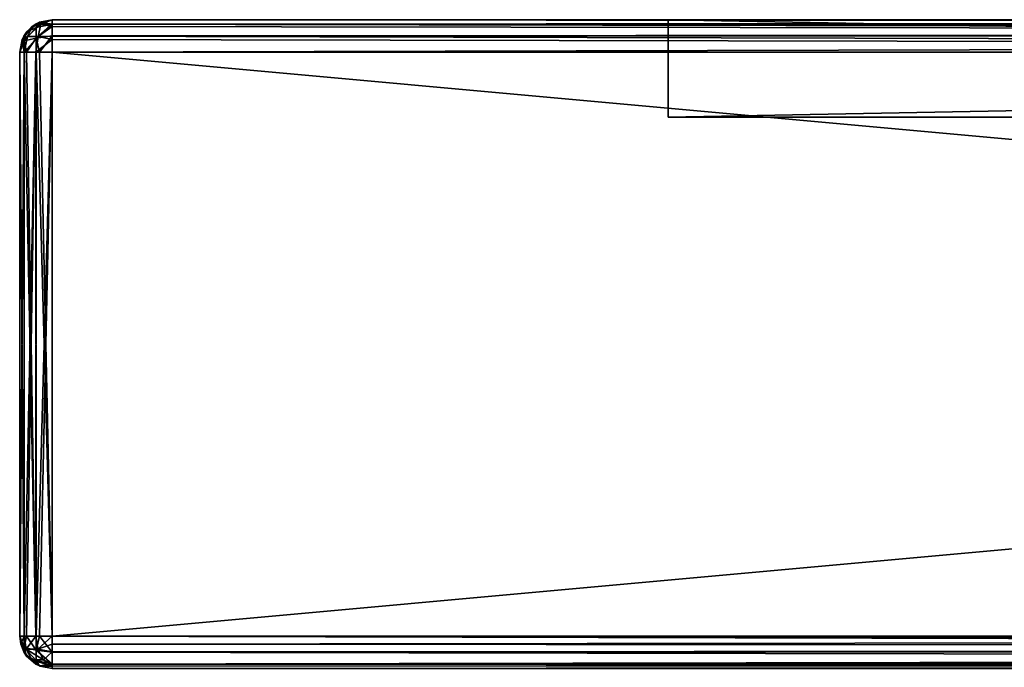
# Model space of a CAD drawing. Units: millimetres. Extents: x -200 to 200, y -145 to 170.
# Drawn here: x -200 to -139, y 130 to 170 of the extents above; entities that cross this region are included whole.
import ezdxf

# ---------------------------------------------------------------- set-up
doc = ezdxf.new("R2010")
doc.units = ezdxf.units.MM
doc.header["$LTSCALE"] = 52.148148
for name, color, linetype in [('12', 7, 'CONTINUOUS'), ('13', 7, 'CONTINUOUS'), ('14', 7, 'CONTINUOUS'), ('15', 7, 'CONTINUOUS'), ('18', 7, 'CONTINUOUS'), ('19', 7, 'CONTINUOUS'), ('2', 7, 'CONTINUOUS'), ('20', 7, 'CONTINUOUS'), ('21', 7, 'CONTINUOUS'), ('22', 7, 'CONTINUOUS'), ('27', 7, 'CONTINUOUS'), ('28', 7, 'CONTINUOUS'), ('29', 7, 'CONTINUOUS'), ('3', 7, 'CONTINUOUS'), ('30', 7, 'CONTINUOUS'), ('32', 7, 'CONTINUOUS'), ('33', 7, 'CONTINUOUS'), ('34', 7, 'CONTINUOUS'), ('35', 7, 'CONTINUOUS'), ('36', 7, 'CONTINUOUS'), ('4', 7, 'CONTINUOUS'), ('6', 7, 'CONTINUOUS'), ('7', 7, 'CONTINUOUS'), ('8', 7, 'CONTINUOUS'), ('9', 7, 'CONTINUOUS')]:
    doc.layers.add(name, color=color, linetype=linetype)

msp = doc.modelspace()

# ---------------------------------------------------------------- linework, layer by layer
at = {"layer": '12', "color": 253, "linetype": 'Continuous', "true_color": 0xa0abb8}
for points in [[(-200, 168, 313), (-200, 132, 313), (-199.732, 132, 314), (-200, 168, 313)], [(-200, 168, 313), (-199.732, 132, 314), (-199.726, 168, 314.011), (-200, 168, 313)], [(-199.732, 132, 314), (-198.999, 132, 314.733), (-199.726, 168, 314.011), (-199.732, 132, 314)], [(-199.726, 168, 314.011), (-198.999, 132, 314.733), (-199.571, 168, 314.237), (-199.726, 168, 314.011)], [(-199.571, 168, 314.237), (-198.999, 132, 314.733), (-198.979, 168, 314.744), (-199.571, 168, 314.237)], [(-198.999, 132, 314.733), (-198, 132, 315), (-198.979, 168, 314.744), (-198.999, 132, 314.733)], [(-198.979, 168, 314.744), (-198, 132, 315), (-198.777, 168, 314.843), (-198.979, 168, 314.744)], [(-198, 132, 315), (-198, 168, 315), (-198.777, 168, 314.843), (-198, 132, 315)]]:
    msp.add_3dface(points, dxfattribs=at)
at = {"layer": '13', "color": 253, "linetype": 'Continuous', "true_color": 0xa0abb8}
for points in [[(-200, 132, -333), (-200, 168, -333), (-199.732, 168, -334), (-200, 132, -333)], [(-199.726, 132, -334.011), (-200, 132, -333), (-199.732, 168, -334), (-199.726, 132, -334.011)], [(-199, 168, -334.732), (-199.726, 132, -334.011), (-199.732, 168, -334), (-199, 168, -334.732)], [(-199.571, 132, -334.237), (-199.726, 132, -334.011), (-199, 168, -334.732), (-199.571, 132, -334.237)], [(-198.979, 132, -334.744), (-199.571, 132, -334.237), (-199, 168, -334.732), (-198.979, 132, -334.744)], [(-198, 168, -335), (-198.979, 132, -334.744), (-199, 168, -334.732), (-198, 168, -335)], [(-198.979, 132, -334.744), (-198, 168, -335), (-198.777, 132, -334.843), (-198.979, 132, -334.744)], [(-198, 168, -335), (-198, 132, -335), (-198.777, 132, -334.843), (-198, 168, -335)]]:
    msp.add_3dface(points, dxfattribs=at)
at = {"layer": '14', "color": 253, "linetype": 'Continuous', "true_color": 0xa0abb8}
for points in [[(-199.237, 169.571, -333), (-199.744, 168.979, -333), (-199.571, 169.237, 313), (-199.237, 169.571, -333)], [(-198.979, 169.744, 313), (-199.237, 169.571, -333), (-199.571, 169.237, 313), (-198.979, 169.744, 313)], [(-199.011, 169.726, -333), (-199.237, 169.571, -333), (-198.979, 169.744, 313), (-199.011, 169.726, -333)], [(-198, 170, 313), (-198, 170, -333), (-199.011, 169.726, -333), (-198, 170, 313)], [(-198, 170, 313), (-199.011, 169.726, -333), (-198.777, 169.843, 313), (-198, 170, 313)], [(-198.777, 169.843, 313), (-199.011, 169.726, -333), (-198.979, 169.744, 313), (-198.777, 169.843, 313)], [(-200, 168, -333), (-200, 168, 313), (-199.726, 169.011, 313), (-200, 168, -333)], [(-199.843, 168.777, -333), (-200, 168, -333), (-199.726, 169.011, 313), (-199.843, 168.777, -333)], [(-199.744, 168.979, -333), (-199.843, 168.777, -333), (-199.726, 169.011, 313), (-199.744, 168.979, -333)], [(-199.571, 169.237, 313), (-199.744, 168.979, -333), (-199.726, 169.011, 313), (-199.571, 169.237, 313)]]:
    msp.add_3dface(points, dxfattribs=at)
at = {"layer": '15', "color": 253, "linetype": 'Continuous', "true_color": 0xa0abb8}
for points in [[(198, 170, 313), (-198, 170, 313), (-198, 169.732, 314), (198, 170, 313)], [(198, 170, 313), (-198, 169.732, 314), (198, 169.843, 313.777), (198, 170, 313)], [(198, 169.843, 313.777), (-198, 169.732, 314), (198, 169.744, 313.979), (198, 169.843, 313.777)], [(198, 169.744, 313.979), (-198, 169.732, 314), (198, 169.237, 314.571), (198, 169.744, 313.979)], [(-198, 169.732, 314), (-198, 169, 314.732), (198, 169.237, 314.571), (-198, 169.732, 314)], [(198, 169.237, 314.571), (-198, 169, 314.732), (198, 169.011, 314.726), (198, 169.237, 314.571)], [(-198, 168, 315), (198, 168, 315), (198, 169.011, 314.726), (-198, 168, 315)], [(-198, 169, 314.732), (-198, 168, 315), (198, 169.011, 314.726), (-198, 169, 314.732)]]:
    msp.add_3dface(points, dxfattribs=at)
at = {"layer": '18', "color": 253, "linetype": 'Continuous', "true_color": 0xa0abb8}
for points in [[(-198, 170, -333), (198, 170, -333), (198, 169.732, -334), (-198, 170, -333)], [(-198, 169.726, -334.011), (-198, 170, -333), (198, 169.732, -334), (-198, 169.726, -334.011)], [(198, 169, -334.732), (-198, 169.726, -334.011), (198, 169.732, -334), (198, 169, -334.732)], [(-198, 169.571, -334.237), (-198, 169.726, -334.011), (198, 169, -334.732), (-198, 169.571, -334.237)], [(-198, 168.979, -334.744), (-198, 169.571, -334.237), (198, 169, -334.732), (-198, 168.979, -334.744)], [(198, 168, -335), (-198, 168.979, -334.744), (198, 169, -334.732), (198, 168, -335)], [(-198, 168.979, -334.744), (198, 168, -335), (-198, 168.777, -334.843), (-198, 168.979, -334.744)], [(198, 168, -335), (-198, 168, -335), (-198, 168.777, -334.843), (198, 168, -335)]]:
    msp.add_3dface(points, dxfattribs=at)
at = {"layer": '19', "color": 253, "linetype": 'Continuous', "true_color": 0xa0abb8}
for points in [[(-200, 132, -333), (-199.726, 132, -334.011), (-199.733, 131.294, -333.706), (-200, 132, -333)], [(-200, 132, -333), (-199.571, 130.763, -333), (-199.726, 130.989, -333), (-200, 132, -333)], [(-199.571, 130.763, -333), (-200, 132, -333), (-199.733, 131.294, -333.706), (-199.571, 130.763, -333)], [(-199.726, 132, -334.011), (-199.571, 132, -334.237), (-199.733, 131.294, -333.706), (-199.726, 132, -334.011)], [(-199.571, 132, -334.237), (-198.974, 131.131, -334.515), (-199.733, 131.294, -333.706), (-199.571, 132, -334.237)], [(-199.571, 132, -334.237), (-198.979, 132, -334.744), (-198.974, 131.131, -334.515), (-199.571, 132, -334.237)], [(-198.979, 132, -334.744), (-198.777, 132, -334.843), (-198.974, 131.131, -334.515), (-198.979, 132, -334.744)], [(-198.777, 132, -334.843), (-198, 131, -334.732), (-198.974, 131.131, -334.515), (-198.777, 132, -334.843)], [(-198.777, 132, -334.843), (-198, 132, -335), (-198, 131, -334.732), (-198.777, 132, -334.843)], [(-198.974, 130.485, -333.869), (-199.571, 130.763, -333), (-199.733, 131.294, -333.706), (-198.974, 130.485, -333.869)], [(-198.974, 131.131, -334.515), (-198.974, 130.485, -333.869), (-199.733, 131.294, -333.706), (-198.974, 131.131, -334.515)], [(-198.777, 130.157, -333), (-198.979, 130.256, -333), (-199.571, 130.763, -333), (-198.777, 130.157, -333)], [(-198.777, 130.157, -333), (-199.571, 130.763, -333), (-198.974, 130.485, -333.869), (-198.777, 130.157, -333)], [(-198, 131, -334.732), (-198, 130.268, -334), (-198.974, 131.131, -334.515), (-198, 131, -334.732)], [(-198.974, 131.131, -334.515), (-198, 130.268, -334), (-198.974, 130.485, -333.869), (-198.974, 131.131, -334.515)], [(-198, 130.268, -334), (-198.777, 130.157, -333), (-198.974, 130.485, -333.869), (-198, 130.268, -334)], [(-198, 130, -333), (-198.777, 130.157, -333), (-198, 130.268, -334), (-198, 130, -333)]]:
    msp.add_3dface(points, dxfattribs=at)
at = {"layer": '2', "color": 253, "linetype": 'Continuous', "true_color": 0xa0abb8}
for points in [[(-198, 170, 313), (198, 170, 313), (160, 170, 253), (-198, 170, 313)], [(-198, 170, -333), (-198, 170, 313), (-160, 170, -297), (-198, 170, -333)], [(-160, 170, -297), (-198, 170, 313), (-160, 170, 253), (-160, 170, -297)], [(-160, 170, 253), (-198, 170, 313), (160, 170, 253), (-160, 170, 253)], [(198, 170, -333), (-198, 170, -333), (-160, 170, -297), (198, 170, -333)], [(160, 170, -297), (198, 170, -333), (-160, 170, -297), (160, 170, -297)]]:
    msp.add_3dface(points, dxfattribs=at)
at = {"layer": '20', "color": 253, "linetype": 'Continuous', "true_color": 0xa0abb8}
for points in [[(-199.732, 132, 314), (-200, 132, 313), (-199.936, 131.498, 313), (-199.732, 132, 314)], [(-199.732, 132, 314), (-199.936, 131.498, 313), (-199.608, 131.195, 313.876), (-199.732, 132, 314)], [(-198.999, 132, 314.733), (-199.732, 132, 314), (-199.608, 131.195, 313.876), (-198.999, 132, 314.733)], [(-198.999, 132, 314.733), (-199.608, 131.195, 313.876), (-198.875, 131.196, 314.609), (-198.999, 132, 314.733)], [(-198, 132, 315), (-198.999, 132, 314.733), (-198.875, 131.196, 314.609), (-198, 132, 315)], [(-198, 131.498, 314.936), (-198, 132, 315), (-198.875, 131.196, 314.609), (-198, 131.498, 314.936)], [(-199.936, 131.498, 313), (-199.744, 131.021, 313), (-199.608, 131.195, 313.876), (-199.936, 131.498, 313)], [(-199.608, 131.195, 313.876), (-199.744, 131.021, 313), (-199.258, 130.537, 313.526), (-199.608, 131.195, 313.876)], [(-198.875, 131.196, 314.609), (-199.608, 131.195, 313.876), (-198.526, 130.538, 314.259), (-198.875, 131.196, 314.609)], [(-199.608, 131.195, 313.876), (-199.258, 130.537, 313.526), (-198.526, 130.538, 314.259), (-199.608, 131.195, 313.876)], [(-198, 131.021, 314.744), (-198, 131.498, 314.936), (-198.875, 131.196, 314.609), (-198, 131.021, 314.744)], [(-198, 131.021, 314.744), (-198.875, 131.196, 314.609), (-198.526, 130.538, 314.259), (-198, 131.021, 314.744)], [(-199.744, 131.021, 313), (-199.011, 130.274, 313), (-199.258, 130.537, 313.526), (-199.744, 131.021, 313)], [(-198, 130.274, 314.011), (-198, 131.021, 314.744), (-198.526, 130.538, 314.259), (-198, 130.274, 314.011)], [(-199.258, 130.537, 313.526), (-198, 130.142, 313.74), (-198.526, 130.538, 314.259), (-199.258, 130.537, 313.526)], [(-198.739, 130.141, 313), (-198, 130.142, 313.74), (-199.258, 130.537, 313.526), (-198.739, 130.141, 313)], [(-199.011, 130.274, 313), (-198.739, 130.141, 313), (-199.258, 130.537, 313.526), (-199.011, 130.274, 313)], [(-198, 130, 313), (-198, 130.142, 313.74), (-198.739, 130.141, 313), (-198, 130, 313)], [(-198, 130.142, 313.74), (-198, 130.274, 314.011), (-198.526, 130.538, 314.259), (-198, 130.142, 313.74)]]:
    msp.add_3dface(points, dxfattribs=at)
at = {"layer": '21', "color": 253, "linetype": 'Continuous', "true_color": 0xa0abb8}
for points in [[(-199.843, 168.777, -333), (-199.744, 168.979, -333), (-199.237, 169.571, -333), (-199.843, 168.777, -333)], [(-199.843, 168.777, -333), (-199.237, 169.571, -333), (-199.515, 168.974, -333.869), (-199.843, 168.777, -333)], [(-199.515, 168.974, -333.869), (-199.237, 169.571, -333), (-198.706, 169.733, -333.706), (-199.515, 168.974, -333.869)], [(-198.869, 168.974, -334.515), (-199.515, 168.974, -333.869), (-198.706, 169.733, -333.706), (-198.869, 168.974, -334.515)], [(-198, 170, -333), (-199.237, 169.571, -333), (-199.011, 169.726, -333), (-198, 170, -333)], [(-199.237, 169.571, -333), (-198, 170, -333), (-198.706, 169.733, -333.706), (-199.237, 169.571, -333)], [(-198, 169.571, -334.237), (-198.869, 168.974, -334.515), (-198.706, 169.733, -333.706), (-198, 169.571, -334.237)], [(-198, 169.571, -334.237), (-198, 168.979, -334.744), (-198.869, 168.974, -334.515), (-198, 169.571, -334.237)], [(-198, 170, -333), (-198, 169.726, -334.011), (-198.706, 169.733, -333.706), (-198, 170, -333)], [(-198, 169.726, -334.011), (-198, 169.571, -334.237), (-198.706, 169.733, -333.706), (-198, 169.726, -334.011)], [(-199.732, 168, -334), (-199.843, 168.777, -333), (-199.515, 168.974, -333.869), (-199.732, 168, -334)], [(-199, 168, -334.732), (-199.732, 168, -334), (-198.869, 168.974, -334.515), (-199, 168, -334.732)], [(-198.869, 168.974, -334.515), (-199.732, 168, -334), (-199.515, 168.974, -333.869), (-198.869, 168.974, -334.515)], [(-198, 168.777, -334.843), (-199, 168, -334.732), (-198.869, 168.974, -334.515), (-198, 168.777, -334.843)], [(-198, 168.979, -334.744), (-198, 168.777, -334.843), (-198.869, 168.974, -334.515), (-198, 168.979, -334.744)], [(-199.732, 168, -334), (-200, 168, -333), (-199.843, 168.777, -333), (-199.732, 168, -334)], [(-198, 168.777, -334.843), (-198, 168, -335), (-199, 168, -334.732), (-198, 168.777, -334.843)]]:
    msp.add_3dface(points, dxfattribs=at)
at = {"layer": '22', "color": 253, "linetype": 'Continuous', "true_color": 0xa0abb8}
for points in [[(-198.974, 169.515, 313.869), (-199.571, 169.237, 313), (-199.733, 168.706, 313.706), (-198.974, 169.515, 313.869)], [(-198.974, 168.869, 314.515), (-198.974, 169.515, 313.869), (-199.733, 168.706, 313.706), (-198.974, 168.869, 314.515)], [(-198.777, 169.843, 313), (-198.979, 169.744, 313), (-199.571, 169.237, 313), (-198.777, 169.843, 313)], [(-198.777, 169.843, 313), (-199.571, 169.237, 313), (-198.974, 169.515, 313.869), (-198.777, 169.843, 313)], [(-198, 169.732, 314), (-198.777, 169.843, 313), (-198.974, 169.515, 313.869), (-198, 169.732, 314)], [(-198, 169, 314.732), (-198, 169.732, 314), (-198.974, 168.869, 314.515), (-198, 169, 314.732)], [(-198.974, 168.869, 314.515), (-198, 169.732, 314), (-198.974, 169.515, 313.869), (-198.974, 168.869, 314.515)], [(-198, 170, 313), (-198.777, 169.843, 313), (-198, 169.732, 314), (-198, 170, 313)], [(-200, 168, 313), (-199.571, 169.237, 313), (-199.726, 169.011, 313), (-200, 168, 313)], [(-199.571, 169.237, 313), (-200, 168, 313), (-199.733, 168.706, 313.706), (-199.571, 169.237, 313)], [(-199.571, 168, 314.237), (-198.974, 168.869, 314.515), (-199.733, 168.706, 313.706), (-199.571, 168, 314.237)], [(-199.571, 168, 314.237), (-198.979, 168, 314.744), (-198.974, 168.869, 314.515), (-199.571, 168, 314.237)], [(-198.979, 168, 314.744), (-198.777, 168, 314.843), (-198.974, 168.869, 314.515), (-198.979, 168, 314.744)], [(-198.777, 168, 314.843), (-198, 169, 314.732), (-198.974, 168.869, 314.515), (-198.777, 168, 314.843)], [(-198.777, 168, 314.843), (-198, 168, 315), (-198, 169, 314.732), (-198.777, 168, 314.843)], [(-200, 168, 313), (-199.726, 168, 314.011), (-199.733, 168.706, 313.706), (-200, 168, 313)], [(-199.726, 168, 314.011), (-199.571, 168, 314.237), (-199.733, 168.706, 313.706), (-199.726, 168, 314.011)]]:
    msp.add_3dface(points, dxfattribs=at)
at = {"layer": '27', "color": 253, "linetype": 'Continuous', "true_color": 0xa0abb8}
for points in [[(160, 164, 253), (160, 164, -297), (-160, 164, 253), (160, 164, 253)], [(-160, 164, 253), (160, 164, -297), (-160, 164, -297), (-160, 164, 253)]]:
    msp.add_3dface(points, dxfattribs=at)
at = {"layer": '28', "color": 253, "linetype": 'Continuous', "true_color": 0xa0abb8}
for points in [[(160, 170, -297), (-160, 170, -297), (160, 164, -297), (160, 170, -297)], [(160, 164, -297), (-160, 170, -297), (-160, 164, -297), (160, 164, -297)]]:
    msp.add_3dface(points, dxfattribs=at)
at = {"layer": '29', "color": 253, "linetype": 'Continuous', "true_color": 0xa0abb8}
for points in [[(-160, 170, -297), (-160, 170, 253), (-160, 164, -297), (-160, 170, -297)], [(-160, 170, 253), (-160, 164, 253), (-160, 164, -297), (-160, 170, 253)]]:
    msp.add_3dface(points, dxfattribs=at)
at = {"layer": '3', "color": 253, "linetype": 'Continuous', "true_color": 0xa0abb8}
for points in [[(-200, 132, 313), (-200, 168, 313), (-200, 168, -333), (-200, 132, 313)], [(-200, 132, -333), (-200, 132, 313), (-200, 168, -333), (-200, 132, -333)]]:
    msp.add_3dface(points, dxfattribs=at)
at = {"layer": '30', "color": 253, "linetype": 'Continuous', "true_color": 0xa0abb8}
for points in [[(-160, 170, 253), (160, 170, 253), (-160, 164, 253), (-160, 170, 253)], [(160, 170, 253), (160, 164, 253), (-160, 164, 253), (160, 170, 253)]]:
    msp.add_3dface(points, dxfattribs=at)
at = {"layer": '32', "color": 28, "linetype": 'Continuous', "true_color": 0x0a0a0a}
for points in [[(160, 170, 253), (160, 170, -297), (-160, 170, 253), (160, 170, 253)], [(-160, 170, 253), (160, 170, -297), (-160, 170, -297), (-160, 170, 253)]]:
    msp.add_3dface(points, dxfattribs=at)
at = {"layer": '33', "color": 28, "linetype": 'Continuous', "true_color": 0x0a0a0a}
for points in [[(-160, 164, -297), (160, 164, -297), (160, 164, 253), (-160, 164, -297)], [(-160, 164, 253), (-160, 164, -297), (160, 164, 253), (-160, 164, 253)]]:
    msp.add_3dface(points, dxfattribs=at)
at = {"layer": '34', "color": 28, "linetype": 'Continuous', "true_color": 0x0a0a0a}
for points in [[(-160, 170, -297), (160, 170, -297), (-160, 164, -297), (-160, 170, -297)], [(160, 170, -297), (160, 164, -297), (-160, 164, -297), (160, 170, -297)]]:
    msp.add_3dface(points, dxfattribs=at)
at = {"layer": '35', "color": 28, "linetype": 'Continuous', "true_color": 0x0a0a0a}
for points in [[(-160, 170, 253), (-160, 170, -297), (-160, 164, 253), (-160, 170, 253)], [(-160, 170, -297), (-160, 164, -297), (-160, 164, 253), (-160, 170, -297)]]:
    msp.add_3dface(points, dxfattribs=at)
at = {"layer": '36', "color": 28, "linetype": 'Continuous', "true_color": 0x0a0a0a}
for points in [[(160, 170, 253), (-160, 170, 253), (160, 164, 253), (160, 170, 253)], [(-160, 170, 253), (-160, 164, 253), (160, 164, 253), (-160, 170, 253)]]:
    msp.add_3dface(points, dxfattribs=at)
at = {"layer": '4', "color": 253, "linetype": 'Continuous', "true_color": 0xa0abb8}
for points in [[(198, 168, 315), (-198, 168, 315), (198, 132, 315), (198, 168, 315)], [(198, 132, 315), (-198, 168, 315), (-198, 132, 315), (198, 132, 315)]]:
    msp.add_3dface(points, dxfattribs=at)
at = {"layer": '6', "color": 253, "linetype": 'Continuous', "true_color": 0xa0abb8}
for points in [[(-198, 168, -335), (198, 168, -335), (-198, 132, -335), (-198, 168, -335)], [(-198, 132, -335), (198, 168, -335), (198, 132, -335), (-198, 132, -335)]]:
    msp.add_3dface(points, dxfattribs=at)
at = {"layer": '7', "color": 253, "linetype": 'Continuous', "true_color": 0xa0abb8}
for points in [[(-198, 132, -335), (198, 132, -335), (198, 131.498, -334.936), (-198, 132, -335)], [(-198, 131, -334.732), (-198, 132, -335), (198, 131.021, -334.744), (-198, 131, -334.732)], [(198, 131.021, -334.744), (-198, 132, -335), (198, 131.498, -334.936), (198, 131.021, -334.744)], [(198, 130.274, -334.011), (-198, 131, -334.732), (198, 131.021, -334.744), (198, 130.274, -334.011)], [(-198, 130.268, -334), (-198, 131, -334.732), (198, 130.274, -334.011), (-198, 130.268, -334)], [(198, 130.142, -333.74), (-198, 130.268, -334), (198, 130.274, -334.011), (198, 130.142, -333.74)], [(198, 130, -333), (-198, 130, -333), (-198, 130.268, -334), (198, 130, -333)], [(198, 130, -333), (-198, 130.268, -334), (198, 130.142, -333.74), (198, 130, -333)]]:
    msp.add_3dface(points, dxfattribs=at)
at = {"layer": '8', "color": 253, "linetype": 'Continuous', "true_color": 0xa0abb8}
for points in [[(-200, 132, 313), (-200, 132, -333), (-199.726, 130.989, -333), (-200, 132, 313)], [(-200, 132, 313), (-199.726, 130.989, -333), (-199.936, 131.498, 313), (-200, 132, 313)], [(-199.936, 131.498, 313), (-199.726, 130.989, -333), (-199.744, 131.021, 313), (-199.936, 131.498, 313)], [(-199.726, 130.989, -333), (-199.571, 130.763, -333), (-199.744, 131.021, 313), (-199.726, 130.989, -333)], [(-199.744, 131.021, 313), (-199.571, 130.763, -333), (-199.011, 130.274, 313), (-199.744, 131.021, 313)], [(-199.571, 130.763, -333), (-198.979, 130.256, -333), (-199.011, 130.274, 313), (-199.571, 130.763, -333)], [(-198.979, 130.256, -333), (-198.777, 130.157, -333), (-199.011, 130.274, 313), (-198.979, 130.256, -333)], [(-199.011, 130.274, 313), (-198.777, 130.157, -333), (-198.739, 130.141, 313), (-199.011, 130.274, 313)], [(-198.777, 130.157, -333), (-198, 130, -333), (-198.739, 130.141, 313), (-198.777, 130.157, -333)], [(-198, 130, -333), (-198, 130, 313), (-198.739, 130.141, 313), (-198, 130, -333)]]:
    msp.add_3dface(points, dxfattribs=at)
at = {"layer": '9', "color": 253, "linetype": 'Continuous', "true_color": 0xa0abb8}
for points in [[(198, 132, 315), (-198, 132, 315), (-198, 131.498, 314.936), (198, 132, 315)], [(198, 132, 315), (-198, 131.498, 314.936), (198, 131.223, 314.843), (198, 132, 315)], [(-198, 131.498, 314.936), (-198, 131.021, 314.744), (198, 131.223, 314.843), (-198, 131.498, 314.936)], [(198, 131.223, 314.843), (-198, 131.021, 314.744), (198, 131.021, 314.744), (198, 131.223, 314.843)], [(-198, 131.021, 314.744), (-198, 130.274, 314.011), (198, 131.021, 314.744), (-198, 131.021, 314.744)], [(198, 131.021, 314.744), (-198, 130.274, 314.011), (198, 130.429, 314.237), (198, 131.021, 314.744)], [(198, 130.429, 314.237), (-198, 130.274, 314.011), (198, 130.274, 314.011), (198, 130.429, 314.237)], [(-198, 130, 313), (198, 130, 313), (198, 130.274, 314.011), (-198, 130, 313)], [(-198, 130.142, 313.74), (-198, 130, 313), (198, 130.274, 314.011), (-198, 130.142, 313.74)], [(-198, 130.274, 314.011), (-198, 130.142, 313.74), (198, 130.274, 314.011), (-198, 130.274, 314.011)]]:
    msp.add_3dface(points, dxfattribs=at)

doc.saveas('drawing.dxf')
